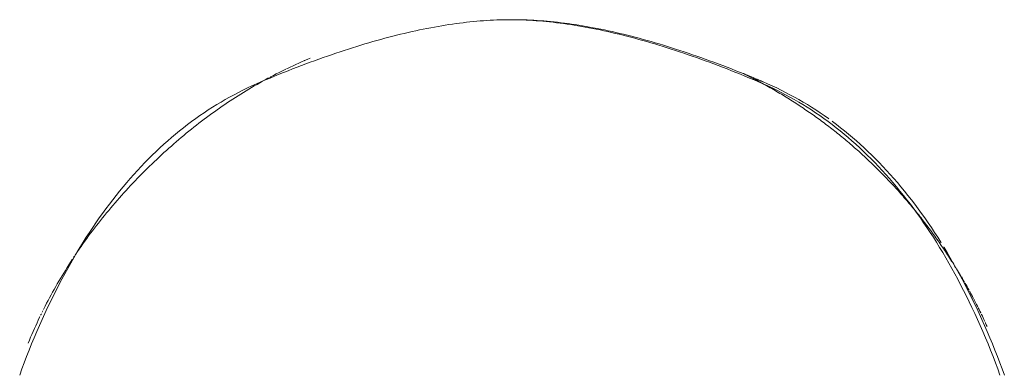
# Model space of a CAD drawing. Units: millimetres. Extents: x -3802 to 3798, y -3796 to 3804.
# Drawn here: x -527 to -511, y -288 to -282 of the extents above; entities that cross this region are included whole.
import ezdxf

# ---------------------------------------------------------------- set-up
doc = ezdxf.new("R2010")
doc.units = ezdxf.units.MM
doc.layers.add('EF-Spinner-Component-Fasteners', color=7, linetype='Continuous', lineweight=5)
doc.layers.add('Working-None', color=7, linetype='Continuous', lineweight=5)

# ---------------------------------------------------------------- blocks, each defined once
blk = doc.blocks.new('Group')
at = {"layer": 'EF-Spinner-Component-Fasteners', "color": 7, "linetype": 'Continuous', "lineweight": 13, "transparency": 33554687}
for p, q in [((-611.988, -232.378), (-611.93, -232.368)), ((-611.93, -232.368), (-611.872, -232.359)), ((-611.872, -232.359), (-611.814, -232.35)), ((-611.814, -232.35), (-611.757, -232.341)), ((-611.757, -232.341), (-611.7, -232.333)), ((-611.7, -232.333), (-611.644, -232.326)), ((-611.644, -232.326), (-611.588, -232.319)), ((-611.588, -232.319), (-611.532, -232.312)), ((-611.532, -232.312), (-611.477, -232.306)), ((-611.477, -232.306), (-611.422, -232.301)), ((-611.422, -232.301), (-611.367, -232.295)), ((-611.367, -232.295), (-611.312, -232.291)), ((-611.312, -232.291), (-611.258, -232.287)), ((-611.258, -232.287), (-611.205, -232.283)), ((-611.205, -232.283), (-611.151, -232.28)), ((-611.151, -232.28), (-611.098, -232.277)), ((-611.098, -232.277), (-611.046, -232.275)), ((-611.046, -232.275), (-610.994, -232.273)), ((-610.994, -232.273), (-610.942, -232.272)), ((-610.942, -232.272), (-610.89, -232.271)), ((-610.89, -232.271), (-610.839, -232.271)), ((-610.839, -232.271), (-610.788, -232.271)), ((-610.788, -232.271), (-610.736, -232.272)), ((-610.768, -232.271), (-610.717, -232.271)), ((-610.736, -232.272), (-610.684, -232.273)), ((-610.717, -232.271), (-610.665, -232.272)), ((-610.684, -232.273), (-610.632, -232.275)), ((-610.665, -232.272), (-610.614, -232.273)), ((-610.632, -232.275), (-610.579, -232.277)), ((-610.614, -232.273), (-610.561, -232.275)), ((-610.579, -232.277), (-610.526, -232.28)), ((-610.561, -232.275), (-610.509, -232.277)), ((-610.526, -232.28), (-610.473, -232.283)), ((-610.509, -232.277), (-610.456, -232.28)), ((-610.473, -232.283), (-610.419, -232.287)), ((-610.456, -232.28), (-610.402, -232.283)), ((-610.419, -232.287), (-610.365, -232.291)), ((-610.402, -232.283), (-610.349, -232.287)), ((-610.365, -232.291), (-610.311, -232.295)), ((-610.349, -232.287), (-610.295, -232.291)), ((-610.311, -232.295), (-610.256, -232.301)), ((-610.295, -232.291), (-610.24, -232.295)), ((-610.256, -232.301), (-610.201, -232.306)), ((-610.24, -232.295), (-610.186, -232.301)), ((-610.201, -232.306), (-610.146, -232.312)), ((-610.186, -232.301), (-610.131, -232.306)), ((-610.146, -232.312), (-610.09, -232.319)), ((-610.131, -232.306), (-610.075, -232.312)), ((-610.09, -232.319), (-610.034, -232.326)), ((-610.075, -232.312), (-610.019, -232.319)), ((-610.034, -232.326), (-609.978, -232.333)), ((-610.019, -232.319), (-609.963, -232.326)), ((-609.978, -232.333), (-609.921, -232.341)), ((-609.963, -232.326), (-609.907, -232.333)), ((-609.921, -232.341), (-609.864, -232.35)), ((-609.907, -232.333), (-609.85, -232.341)), ((-609.864, -232.35), (-609.806, -232.359)), ((-609.85, -232.341), (-609.793, -232.35)), ((-609.806, -232.359), (-609.748, -232.368)), ((-609.793, -232.35), (-609.735, -232.359)), ((-609.748, -232.368), (-609.69, -232.378)), ((-609.735, -232.359), (-609.677, -232.368)), ((-609.677, -232.368), (-609.619, -232.378)), ((-612.714, -232.535), (-612.651, -232.52)), ((-612.651, -232.52), (-612.589, -232.504)), ((-612.589, -232.504), (-612.528, -232.489)), ((-612.528, -232.489), (-612.466, -232.475)), ((-612.466, -232.475), (-612.405, -232.461)), ((-612.405, -232.461), (-612.345, -232.448)), ((-612.345, -232.448), (-612.284, -232.435)), ((-612.284, -232.435), (-612.224, -232.423)), ((-612.224, -232.423), (-612.165, -232.411)), ((-612.165, -232.411), (-612.105, -232.399)), ((-612.105, -232.399), (-612.047, -232.389)), ((-612.047, -232.389), (-611.988, -232.378)), ((-609.69, -232.378), (-609.631, -232.389)), ((-609.631, -232.389), (-609.572, -232.399)), ((-609.619, -232.378), (-609.561, -232.389)), ((-609.572, -232.399), (-609.513, -232.411)), ((-609.561, -232.389), (-609.502, -232.399)), ((-609.513, -232.411), (-609.454, -232.423)), ((-609.502, -232.399), (-609.443, -232.411)), ((-609.454, -232.423), (-609.394, -232.435)), ((-609.443, -232.411), (-609.383, -232.423)), ((-609.394, -232.435), (-609.333, -232.448)), ((-609.383, -232.423), (-609.323, -232.435)), ((-609.333, -232.448), (-609.273, -232.461)), ((-609.323, -232.435), (-609.263, -232.448)), ((-609.273, -232.461), (-609.212, -232.475)), ((-609.263, -232.448), (-609.202, -232.461)), ((-609.212, -232.475), (-609.15, -232.489)), ((-609.202, -232.461), (-609.141, -232.475)), ((-609.15, -232.489), (-609.088, -232.504)), ((-609.141, -232.475), (-609.08, -232.489)), ((-609.088, -232.504), (-609.026, -232.52)), ((-609.08, -232.489), (-609.018, -232.504)), ((-609.026, -232.52), (-608.964, -232.535)), ((-609.018, -232.504), (-608.956, -232.52)), ((-608.956, -232.52), (-608.893, -232.535)), ((-613.291, -232.699), (-613.226, -232.679)), ((-613.226, -232.679), (-613.161, -232.659)), ((-613.161, -232.659), (-613.096, -232.64)), ((-613.096, -232.64), (-613.031, -232.621)), ((-613.031, -232.621), (-612.967, -232.603)), ((-612.967, -232.603), (-612.903, -232.585)), ((-612.903, -232.585), (-612.84, -232.568)), ((-612.84, -232.568), (-612.777, -232.552)), ((-612.777, -232.552), (-612.714, -232.535)), ((-608.964, -232.535), (-608.901, -232.552)), ((-608.901, -232.552), (-608.838, -232.568)), ((-608.893, -232.535), (-608.831, -232.552)), ((-608.838, -232.568), (-608.775, -232.585)), ((-608.831, -232.552), (-608.767, -232.568)), ((-608.775, -232.585), (-608.711, -232.603)), ((-608.767, -232.568), (-608.704, -232.585)), ((-608.711, -232.603), (-608.647, -232.621)), ((-608.704, -232.585), (-608.64, -232.603)), ((-608.647, -232.621), (-608.582, -232.64)), ((-608.64, -232.603), (-608.576, -232.621)), ((-608.582, -232.64), (-608.517, -232.659)), ((-608.576, -232.621), (-608.511, -232.64)), ((-608.517, -232.659), (-608.452, -232.679)), ((-608.511, -232.64), (-608.447, -232.659)), ((-608.452, -232.679), (-608.386, -232.699)), ((-608.447, -232.659), (-608.381, -232.679)), ((-608.381, -232.679), (-608.316, -232.699)), ((-613.76, -232.853), (-613.692, -232.83)), ((-613.692, -232.83), (-613.625, -232.807)), ((-613.625, -232.807), (-613.557, -232.784)), ((-613.557, -232.784), (-613.49, -232.762)), ((-613.49, -232.762), (-613.424, -232.741)), ((-613.424, -232.741), (-613.357, -232.72)), ((-613.357, -232.72), (-613.291, -232.699)), ((-608.386, -232.699), (-608.321, -232.72)), ((-608.321, -232.72), (-608.254, -232.741)), ((-608.316, -232.699), (-608.25, -232.72)), ((-608.254, -232.741), (-608.188, -232.762)), ((-608.25, -232.72), (-608.184, -232.741)), ((-608.188, -232.762), (-608.121, -232.784)), ((-608.184, -232.741), (-608.117, -232.762)), ((-608.121, -232.784), (-608.053, -232.807)), ((-608.117, -232.762), (-608.05, -232.784)), ((-608.053, -232.807), (-607.986, -232.83)), ((-608.05, -232.784), (-607.983, -232.807)), ((-607.986, -232.83), (-607.918, -232.853)), ((-607.983, -232.807), (-607.915, -232.83)), ((-607.915, -232.83), (-607.847, -232.853)), ((-614.308, -233.007), (-614.263, -232.986)), ((-614.263, -232.986), (-614.218, -232.965)), ((-614.218, -232.965), (-614.172, -232.945)), ((-614.176, -233.005), (-614.106, -232.978)), ((-614.172, -232.945), (-614.154, -232.937)), ((-614.143, -232.932), (-614.126, -232.925)), ((-614.126, -232.925), (-614.081, -232.905)), ((-614.106, -232.978), (-614.036, -232.952)), ((-614.081, -232.905), (-614.035, -232.886)), ((-614.036, -232.952), (-613.966, -232.927)), ((-613.966, -232.927), (-613.897, -232.902)), ((-613.897, -232.902), (-613.829, -232.877)), ((-613.829, -232.877), (-613.76, -232.853)), ((-607.918, -232.853), (-607.849, -232.877)), ((-607.849, -232.877), (-607.781, -232.902)), ((-607.847, -232.853), (-607.779, -232.877)), ((-607.781, -232.902), (-607.711, -232.927)), ((-607.779, -232.877), (-607.71, -232.902)), ((-607.711, -232.927), (-607.642, -232.952)), ((-607.71, -232.902), (-607.641, -232.927)), ((-607.642, -232.952), (-607.572, -232.978)), ((-607.641, -232.927), (-607.571, -232.952)), ((-607.572, -232.978), (-607.502, -233.005)), ((-607.571, -232.952), (-607.502, -232.978)), ((-607.502, -232.978), (-607.431, -233.005)), ((-614.622, -233.161), (-614.578, -233.138)), ((-614.604, -233.173), (-614.532, -233.144)), ((-614.578, -233.138), (-614.533, -233.115)), ((-614.533, -233.115), (-614.488, -233.093)), ((-614.532, -233.144), (-614.46, -233.115)), ((-614.488, -233.093), (-614.444, -233.071)), ((-614.46, -233.115), (-614.388, -233.087)), ((-614.444, -233.071), (-614.427, -233.063)), ((-614.415, -233.057), (-614.399, -233.049)), ((-614.399, -233.049), (-614.354, -233.028)), ((-614.388, -233.087), (-614.317, -233.059)), ((-614.354, -233.028), (-614.308, -233.007)), ((-614.317, -233.059), (-614.246, -233.032)), ((-614.246, -233.032), (-614.176, -233.005)), ((-607.502, -233.005), (-607.432, -233.032)), ((-607.432, -233.032), (-607.361, -233.059)), ((-607.431, -233.005), (-607.361, -233.032)), ((-607.361, -233.032), (-607.29, -233.059)), ((-607.361, -233.059), (-607.29, -233.087)), ((-607.29, -233.059), (-607.219, -233.087)), ((-607.29, -233.087), (-607.218, -233.115)), ((-607.219, -233.087), (-607.147, -233.115)), ((-607.218, -233.115), (-607.146, -233.144)), ((-607.147, -233.115), (-607.076, -233.144)), ((-607.146, -233.144), (-607.074, -233.173)), ((-607.095, -233.133), (-607.094, -233.133)), ((-607.094, -233.133), (-607.093, -233.134)), ((-607.092, -233.134), (-607.091, -233.135)), ((-607.088, -233.136), (-607.087, -233.137)), ((-607.086, -233.137), (-607.085, -233.137)), ((-607.085, -233.138), (-607.083, -233.139)), ((-607.081, -233.14), (-607.08, -233.14)), ((-607.08, -233.14), (-607.079, -233.141)), ((-607.078, -233.141), (-607.078, -233.141)), ((-607.077, -233.142), (-607.076, -233.142)), ((-607.076, -233.144), (-607.058, -233.151)), ((-607.074, -233.143), (-607.073, -233.144)), ((-607.072, -233.144), (-607.071, -233.144)), ((-607.071, -233.145), (-607.068, -233.146)), ((-607.068, -233.146), (-607.041, -233.16)), ((-607.054, -233.153), (-607.049, -233.155)), ((-607.045, -233.156), (-607.041, -233.158)), ((-614.896, -233.296), (-614.969, -233.329)), ((-614.93, -233.33), (-614.886, -233.305)), ((-614.823, -233.264), (-614.896, -233.296)), ((-614.886, -233.305), (-614.842, -233.28)), ((-614.842, -233.28), (-614.799, -233.256)), ((-614.789, -233.25), (-614.823, -233.264)), ((-614.799, -233.256), (-614.755, -233.232)), ((-614.789, -233.25), (-614.788, -233.25)), ((-614.787, -233.249), (-614.787, -233.249)), ((-614.786, -233.249), (-614.749, -233.234)), ((-614.755, -233.232), (-614.711, -233.208)), ((-614.749, -233.234), (-614.677, -233.203)), ((-614.711, -233.208), (-614.694, -233.199)), ((-614.683, -233.193), (-614.666, -233.184)), ((-614.677, -233.203), (-614.604, -233.173)), ((-614.666, -233.184), (-614.622, -233.161)), ((-607.074, -233.173), (-607.001, -233.203)), ((-607.041, -233.16), (-607.014, -233.173)), ((-607.037, -233.16), (-607.032, -233.162)), ((-607.028, -233.163), (-607.024, -233.165)), ((-607.02, -233.167), (-607.015, -233.168)), ((-607.014, -233.173), (-606.987, -233.187)), ((-607.011, -233.17), (-607.003, -233.173)), ((-607.003, -233.173), (-606.998, -233.175)), ((-607.001, -233.203), (-606.928, -233.234)), ((-606.994, -233.177), (-606.99, -233.179)), ((-606.987, -233.187), (-606.961, -233.201)), ((-606.986, -233.181), (-606.981, -233.182)), ((-606.977, -233.184), (-606.969, -233.188)), ((-606.964, -233.189), (-606.96, -233.191)), ((-606.961, -233.201), (-606.934, -233.215)), ((-606.956, -233.193), (-606.952, -233.195)), ((-606.947, -233.196), (-606.943, -233.198)), ((-606.939, -233.2), (-606.931, -233.203)), ((-606.934, -233.215), (-606.907, -233.229)), ((-606.931, -233.203), (-606.926, -233.205)), ((-606.928, -233.234), (-606.855, -233.264)), ((-606.922, -233.207), (-606.918, -233.209)), ((-606.913, -233.21), (-606.909, -233.212)), ((-606.907, -233.229), (-606.881, -233.243)), ((-606.905, -233.214), (-606.896, -233.218)), ((-606.892, -233.219), (-606.888, -233.221)), ((-606.883, -233.223), (-606.879, -233.225)), ((-606.881, -233.243), (-606.854, -233.257)), ((-606.875, -233.226), (-606.87, -233.228)), ((-606.866, -233.23), (-606.858, -233.234)), ((-606.858, -233.234), (-606.853, -233.235)), ((-606.855, -233.264), (-606.782, -233.296)), ((-606.854, -233.257), (-606.828, -233.271)), ((-606.849, -233.237), (-606.845, -233.239)), ((-606.84, -233.241), (-606.836, -233.243)), ((-606.832, -233.244), (-606.823, -233.248)), ((-606.828, -233.271), (-606.801, -233.286)), ((-606.819, -233.25), (-606.815, -233.252)), ((-606.81, -233.253), (-606.806, -233.255)), ((-606.802, -233.257), (-606.797, -233.259)), ((-606.801, -233.286), (-606.775, -233.3)), ((-606.793, -233.261), (-606.784, -233.264)), ((-606.784, -233.264), (-606.711, -233.296)), ((-606.782, -233.296), (-606.709, -233.329)), ((-606.775, -233.3), (-606.749, -233.314)), ((-606.749, -233.314), (-606.722, -233.329)), ((-606.711, -233.296), (-606.639, -233.329)), ((-615.254, -233.47), (-615.325, -233.508)), ((-615.184, -233.433), (-615.254, -233.47)), ((-615.188, -233.487), (-615.146, -233.46)), ((-615.113, -233.397), (-615.184, -233.433)), ((-615.146, -233.46), (-615.103, -233.433)), ((-615.041, -233.362), (-615.113, -233.397)), ((-615.103, -233.433), (-615.06, -233.407)), ((-615.06, -233.407), (-615.016, -233.381)), ((-614.969, -233.329), (-615.041, -233.362)), ((-615.016, -233.381), (-614.973, -233.355)), ((-614.973, -233.355), (-614.93, -233.33)), ((-606.722, -233.329), (-606.696, -233.344)), ((-606.709, -233.329), (-606.637, -233.362)), ((-606.696, -233.344), (-606.67, -233.358)), ((-606.67, -233.358), (-606.644, -233.373)), ((-606.644, -233.373), (-606.618, -233.388)), ((-606.639, -233.329), (-606.566, -233.362)), ((-606.637, -233.362), (-606.565, -233.397)), ((-606.618, -233.388), (-606.592, -233.403)), ((-606.592, -233.403), (-606.567, -233.418)), ((-606.567, -233.418), (-606.541, -233.433)), ((-606.566, -233.362), (-606.495, -233.397)), ((-606.565, -233.397), (-606.494, -233.433)), ((-606.541, -233.433), (-606.515, -233.449)), ((-606.515, -233.449), (-606.49, -233.464)), ((-606.495, -233.397), (-606.423, -233.433)), ((-606.494, -233.433), (-606.423, -233.47)), ((-606.49, -233.464), (-606.464, -233.479)), ((-606.423, -233.433), (-606.353, -233.47)), ((-606.423, -233.47), (-606.353, -233.508)), ((-606.353, -233.47), (-606.283, -233.508)), ((-615.532, -233.629), (-615.6, -233.671)), ((-615.463, -233.587), (-615.532, -233.629)), ((-615.394, -233.547), (-615.463, -233.587)), ((-615.443, -233.654), (-615.401, -233.625)), ((-615.401, -233.625), (-615.358, -233.597)), ((-615.325, -233.508), (-615.394, -233.547)), ((-615.358, -233.597), (-615.316, -233.569)), ((-615.316, -233.569), (-615.274, -233.541)), ((-615.274, -233.541), (-615.231, -233.514)), ((-615.231, -233.514), (-615.188, -233.487)), ((-606.464, -233.479), (-606.439, -233.495)), ((-606.439, -233.495), (-606.413, -233.51)), ((-606.413, -233.51), (-606.388, -233.526)), ((-606.388, -233.526), (-606.363, -233.542)), ((-606.363, -233.542), (-606.337, -233.558)), ((-606.353, -233.508), (-606.284, -233.547)), ((-606.337, -233.558), (-606.312, -233.573)), ((-606.312, -233.573), (-606.287, -233.589)), ((-606.287, -233.589), (-606.262, -233.606)), ((-606.284, -233.547), (-606.214, -233.587)), ((-606.283, -233.508), (-606.213, -233.547)), ((-606.262, -233.606), (-606.237, -233.622)), ((-606.237, -233.622), (-606.213, -233.638)), ((-606.214, -233.587), (-606.146, -233.629)), ((-606.213, -233.547), (-606.144, -233.587)), ((-606.146, -233.629), (-606.078, -233.671)), ((-606.144, -233.587), (-606.075, -233.629)), ((-606.075, -233.629), (-606.007, -233.671)), ((-615.735, -233.759), (-615.802, -233.804)), ((-615.668, -233.714), (-615.735, -233.759)), ((-615.6, -233.671), (-615.668, -233.714)), ((-615.651, -233.802), (-615.61, -233.772)), ((-615.61, -233.772), (-615.568, -233.742)), ((-615.568, -233.742), (-615.527, -233.712)), ((-615.527, -233.712), (-615.485, -233.683)), ((-615.485, -233.683), (-615.443, -233.654)), ((-606.213, -233.638), (-606.188, -233.654)), ((-606.188, -233.654), (-606.163, -233.671)), ((-606.163, -233.671), (-606.138, -233.687)), ((-606.138, -233.687), (-606.114, -233.704)), ((-606.114, -233.704), (-606.089, -233.72)), ((-606.089, -233.72), (-606.065, -233.737)), ((-606.078, -233.671), (-606.01, -233.714)), ((-606.065, -233.737), (-606.041, -233.754)), ((-606.041, -233.754), (-606.016, -233.771)), ((-606.016, -233.771), (-605.992, -233.788)), ((-606.01, -233.714), (-605.943, -233.759)), ((-606.007, -233.671), (-605.939, -233.714)), ((-605.992, -233.788), (-605.968, -233.805)), ((-605.943, -233.759), (-605.876, -233.804)), ((-605.939, -233.714), (-605.872, -233.759)), ((-605.872, -233.759), (-605.805, -233.804)), ((-615.934, -233.899), (-615.999, -233.947)), ((-615.868, -233.851), (-615.934, -233.899)), ((-615.802, -233.804), (-615.868, -233.851)), ((-615.857, -233.957), (-615.816, -233.925)), ((-615.816, -233.925), (-615.775, -233.894)), ((-615.775, -233.894), (-615.734, -233.863)), ((-615.734, -233.863), (-615.693, -233.832)), ((-615.693, -233.832), (-615.651, -233.802)), ((-605.968, -233.805), (-605.944, -233.822)), ((-605.944, -233.822), (-605.92, -233.839)), ((-605.92, -233.839), (-605.896, -233.857)), ((-605.896, -233.857), (-605.872, -233.874)), ((-605.876, -233.804), (-605.81, -233.851)), ((-605.872, -233.874), (-605.848, -233.891)), ((-605.848, -233.891), (-605.824, -233.909)), ((-605.824, -233.909), (-605.801, -233.927)), ((-605.81, -233.851), (-605.744, -233.899)), ((-605.805, -233.804), (-605.739, -233.851)), ((-605.801, -233.927), (-605.777, -233.944)), ((-605.777, -233.944), (-605.753, -233.962)), ((-605.744, -233.899), (-605.679, -233.947)), ((-605.739, -233.851), (-605.732, -233.856)), ((-605.68, -233.894), (-605.673, -233.899)), ((-605.673, -233.899), (-605.608, -233.947)), ((-616.191, -234.1), (-616.255, -234.153)), ((-616.128, -234.048), (-616.191, -234.1)), ((-616.064, -233.997), (-616.128, -234.048)), ((-615.999, -233.947), (-616.064, -233.997)), ((-616.059, -234.12), (-616.019, -234.087)), ((-616.019, -234.087), (-615.979, -234.054)), ((-615.979, -234.054), (-615.938, -234.021)), ((-615.938, -234.021), (-615.897, -233.989)), ((-615.897, -233.989), (-615.857, -233.957)), ((-605.753, -233.962), (-605.73, -233.98)), ((-605.73, -233.98), (-605.707, -233.998)), ((-605.707, -233.998), (-605.683, -234.016)), ((-605.683, -234.016), (-605.66, -234.034)), ((-605.679, -233.947), (-605.614, -233.997)), ((-605.66, -234.034), (-605.637, -234.053)), ((-605.637, -234.053), (-605.614, -234.071)), ((-605.614, -233.997), (-605.55, -234.048)), ((-605.614, -234.071), (-605.59, -234.089)), ((-605.608, -233.947), (-605.544, -233.997)), ((-605.59, -234.089), (-605.567, -234.108)), ((-605.55, -234.048), (-605.486, -234.1)), ((-605.544, -233.997), (-605.479, -234.048)), ((-605.486, -234.1), (-605.423, -234.153)), ((-605.479, -234.048), (-605.416, -234.1)), ((-605.416, -234.1), (-605.353, -234.153)), ((-616.317, -234.208), (-616.379, -234.263)), ((-616.255, -234.153), (-616.317, -234.208)), ((-616.258, -234.29), (-616.219, -234.256)), ((-616.219, -234.256), (-616.179, -234.221)), ((-616.179, -234.221), (-616.139, -234.187)), ((-616.139, -234.187), (-616.099, -234.153)), ((-616.099, -234.153), (-616.059, -234.12)), ((-605.567, -234.108), (-605.545, -234.126)), ((-605.545, -234.126), (-605.522, -234.145)), ((-605.522, -234.145), (-605.499, -234.164)), ((-605.499, -234.164), (-605.476, -234.183)), ((-605.476, -234.183), (-605.453, -234.201)), ((-605.453, -234.201), (-605.431, -234.22)), ((-605.431, -234.22), (-605.408, -234.24)), ((-605.423, -234.153), (-605.361, -234.208)), ((-605.408, -234.24), (-605.386, -234.259)), ((-605.386, -234.259), (-605.363, -234.278)), ((-605.361, -234.208), (-605.298, -234.263)), ((-605.353, -234.153), (-605.29, -234.208)), ((-605.29, -234.208), (-605.228, -234.263)), ((-616.502, -234.377), (-616.563, -234.435)), ((-616.441, -234.319), (-616.502, -234.377)), ((-616.379, -234.263), (-616.441, -234.319)), ((-616.416, -234.432), (-616.376, -234.396)), ((-616.376, -234.396), (-616.337, -234.36)), ((-616.337, -234.36), (-616.298, -234.325)), ((-616.298, -234.325), (-616.258, -234.29)), ((-605.363, -234.278), (-605.341, -234.297)), ((-605.341, -234.297), (-605.319, -234.317)), ((-605.319, -234.317), (-605.297, -234.336)), ((-605.298, -234.263), (-605.237, -234.319)), ((-605.297, -234.336), (-605.274, -234.356)), ((-605.274, -234.356), (-605.252, -234.375)), ((-605.252, -234.375), (-605.23, -234.395)), ((-605.237, -234.319), (-605.176, -234.377)), ((-605.23, -234.395), (-605.209, -234.415)), ((-605.228, -234.263), (-605.166, -234.319)), ((-605.209, -234.415), (-605.187, -234.435)), ((-605.176, -234.377), (-605.115, -234.435)), ((-605.166, -234.319), (-605.105, -234.377)), ((-605.105, -234.377), (-605.044, -234.435)), ((-616.683, -234.555), (-616.742, -234.617)), ((-616.623, -234.495), (-616.683, -234.555)), ((-616.563, -234.435), (-616.623, -234.495)), ((-616.571, -234.578), (-616.532, -234.541)), ((-616.532, -234.541), (-616.493, -234.504)), ((-616.493, -234.504), (-616.455, -234.468)), ((-616.455, -234.468), (-616.416, -234.432)), ((-605.187, -234.435), (-605.165, -234.455)), ((-605.165, -234.455), (-605.143, -234.475)), ((-605.143, -234.475), (-605.121, -234.495)), ((-605.121, -234.495), (-605.1, -234.515)), ((-605.115, -234.435), (-605.055, -234.495)), ((-605.1, -234.515), (-605.078, -234.536)), ((-605.078, -234.536), (-605.057, -234.556)), ((-605.057, -234.556), (-605.036, -234.576)), ((-605.055, -234.495), (-604.995, -234.555)), ((-605.044, -234.435), (-604.984, -234.495)), ((-605.036, -234.576), (-605.014, -234.597)), ((-604.995, -234.555), (-604.936, -234.617)), ((-604.984, -234.495), (-604.925, -234.555)), ((-604.925, -234.555), (-604.865, -234.617)), ((-616.8, -234.68), (-616.859, -234.744)), ((-616.742, -234.617), (-616.8, -234.68)), ((-616.762, -234.768), (-616.724, -234.729)), ((-616.724, -234.729), (-616.686, -234.691)), ((-616.686, -234.691), (-616.648, -234.653)), ((-616.648, -234.653), (-616.609, -234.615)), ((-616.609, -234.615), (-616.571, -234.578)), ((-605.014, -234.597), (-604.993, -234.618)), ((-604.993, -234.618), (-604.972, -234.638)), ((-604.972, -234.638), (-604.951, -234.659)), ((-604.951, -234.659), (-604.93, -234.68)), ((-604.936, -234.617), (-604.877, -234.68)), ((-604.93, -234.68), (-604.909, -234.701)), ((-604.909, -234.701), (-604.888, -234.722)), ((-604.888, -234.722), (-604.867, -234.743)), ((-604.877, -234.68), (-604.819, -234.744)), ((-604.865, -234.617), (-604.807, -234.68)), ((-604.807, -234.68), (-604.749, -234.744)), ((-616.973, -234.874), (-617.03, -234.942)), ((-616.916, -234.808), (-616.973, -234.874)), ((-616.859, -234.744), (-616.916, -234.808)), ((-616.911, -234.923), (-616.874, -234.884)), ((-616.874, -234.884), (-616.837, -234.845)), ((-616.837, -234.845), (-616.799, -234.806)), ((-616.799, -234.806), (-616.762, -234.768)), ((-604.867, -234.743), (-604.846, -234.765)), ((-604.846, -234.765), (-604.825, -234.786)), ((-604.825, -234.786), (-604.805, -234.807)), ((-604.819, -234.744), (-604.762, -234.808)), ((-604.805, -234.807), (-604.784, -234.829)), ((-604.784, -234.829), (-604.764, -234.85)), ((-604.764, -234.85), (-604.743, -234.872)), ((-604.762, -234.808), (-604.705, -234.874)), ((-604.749, -234.744), (-604.691, -234.808)), ((-604.743, -234.872), (-604.723, -234.894)), ((-604.705, -234.874), (-604.648, -234.942)), ((-604.691, -234.808), (-604.634, -234.874)), ((-604.634, -234.874), (-604.577, -234.942)), ((-617.086, -235.01), (-617.142, -235.079)), ((-617.03, -234.942), (-617.086, -235.01)), ((-617.054, -235.08), (-617.019, -235.04)), ((-617.019, -235.04), (-616.983, -235.001)), ((-616.983, -235.001), (-616.947, -234.962)), ((-616.947, -234.962), (-616.911, -234.923)), ((-604.723, -234.894), (-604.702, -234.916)), ((-604.702, -234.916), (-604.682, -234.938)), ((-604.682, -234.938), (-604.662, -234.96)), ((-604.662, -234.96), (-604.642, -234.982)), ((-604.648, -234.942), (-604.592, -235.01)), ((-604.642, -234.982), (-604.622, -235.004)), ((-604.622, -235.004), (-604.602, -235.026)), ((-604.602, -235.026), (-604.582, -235.048)), ((-604.592, -235.01), (-604.536, -235.079)), ((-604.582, -235.048), (-604.562, -235.071)), ((-604.577, -234.942), (-604.521, -235.01)), ((-604.521, -235.01), (-604.465, -235.079)), ((-617.197, -235.149), (-617.251, -235.221)), ((-617.142, -235.079), (-617.197, -235.149)), ((-617.194, -235.239), (-617.159, -235.199)), ((-617.159, -235.199), (-617.125, -235.159)), ((-617.125, -235.159), (-617.09, -235.119)), ((-617.09, -235.119), (-617.054, -235.08)), ((-604.562, -235.071), (-604.542, -235.093)), ((-604.542, -235.093), (-604.523, -235.116)), ((-604.536, -235.079), (-604.481, -235.149)), ((-604.523, -235.116), (-604.503, -235.139)), ((-604.503, -235.139), (-604.483, -235.161)), ((-604.483, -235.161), (-604.464, -235.184)), ((-604.481, -235.149), (-604.426, -235.221)), ((-604.465, -235.079), (-604.41, -235.149)), ((-604.464, -235.184), (-604.445, -235.207)), ((-604.41, -235.149), (-604.356, -235.221)), ((-617.306, -235.293), (-617.359, -235.367)), ((-617.328, -235.4), (-617.295, -235.36)), ((-617.251, -235.221), (-617.306, -235.293)), ((-617.295, -235.36), (-617.261, -235.319)), ((-617.261, -235.319), (-617.228, -235.279)), ((-617.228, -235.279), (-617.194, -235.239)), ((-604.445, -235.207), (-604.425, -235.23)), ((-604.426, -235.221), (-604.372, -235.293)), ((-604.425, -235.23), (-604.406, -235.253)), ((-604.406, -235.253), (-604.387, -235.276)), ((-604.387, -235.276), (-604.367, -235.3)), ((-604.372, -235.293), (-604.319, -235.367)), ((-604.367, -235.3), (-604.348, -235.323)), ((-604.356, -235.221), (-604.302, -235.293)), ((-604.348, -235.323), (-604.329, -235.346)), ((-604.329, -235.346), (-604.31, -235.37)), ((-604.302, -235.293), (-604.248, -235.367)), ((-617.465, -235.517), (-617.517, -235.594)), ((-617.412, -235.441), (-617.465, -235.517)), ((-617.457, -235.563), (-617.426, -235.522)), ((-617.426, -235.522), (-617.393, -235.481)), ((-617.359, -235.367), (-617.412, -235.441)), ((-617.393, -235.481), (-617.361, -235.44)), ((-617.361, -235.44), (-617.328, -235.4)), ((-604.319, -235.367), (-604.266, -235.441)), ((-604.31, -235.37), (-604.291, -235.393)), ((-604.291, -235.393), (-604.273, -235.417)), ((-604.273, -235.417), (-604.254, -235.441)), ((-604.266, -235.441), (-604.213, -235.517)), ((-604.254, -235.441), (-604.235, -235.465)), ((-604.248, -235.367), (-604.195, -235.441)), ((-604.235, -235.465), (-604.217, -235.489)), ((-604.217, -235.489), (-604.198, -235.513)), ((-604.213, -235.517), (-604.161, -235.594)), ((-604.198, -235.513), (-604.18, -235.537)), ((-604.195, -235.441), (-604.142, -235.517)), ((-604.142, -235.517), (-604.09, -235.594)), ((-617.569, -235.672), (-617.62, -235.75)), ((-617.517, -235.594), (-617.569, -235.672)), ((-617.552, -235.686), (-617.52, -235.645)), ((-617.52, -235.645), (-617.489, -235.604)), ((-617.489, -235.604), (-617.457, -235.563)), ((-604.18, -235.537), (-604.161, -235.561)), ((-604.161, -235.561), (-604.143, -235.585)), ((-604.161, -235.594), (-604.109, -235.672)), ((-604.143, -235.585), (-604.125, -235.609)), ((-604.125, -235.609), (-604.106, -235.634)), ((-604.109, -235.672), (-604.058, -235.75)), ((-604.106, -235.634), (-604.088, -235.658)), ((-604.09, -235.594), (-604.039, -235.672)), ((-604.088, -235.658), (-604.071, -235.682)), ((-604.039, -235.672), (-603.987, -235.75)), ((-617.67, -235.83), (-617.721, -235.912)), ((-617.673, -235.853), (-617.643, -235.811)), ((-617.62, -235.75), (-617.67, -235.83)), ((-617.643, -235.811), (-617.613, -235.769)), ((-617.613, -235.769), (-617.582, -235.728)), ((-617.582, -235.728), (-617.552, -235.686)), ((-604.071, -235.682), (-604.053, -235.707)), ((-604.058, -235.75), (-604.007, -235.83)), ((-604.053, -235.707), (-604.035, -235.731)), ((-604.035, -235.731), (-604.017, -235.756)), ((-604.017, -235.756), (-604, -235.78)), ((-604.007, -235.83), (-603.957, -235.912)), ((-604, -235.78), (-603.982, -235.805)), ((-603.987, -235.75), (-603.937, -235.83)), ((-603.982, -235.805), (-603.965, -235.83)), ((-603.965, -235.83), (-603.948, -235.854)), ((-603.937, -235.83), (-603.931, -235.839)), ((-617.77, -235.994), (-617.819, -236.077)), ((-617.789, -236.021), (-617.761, -235.979)), ((-617.721, -235.912), (-617.77, -235.994)), ((-617.761, -235.979), (-617.732, -235.937)), ((-617.732, -235.937), (-617.702, -235.895)), ((-617.702, -235.895), (-617.673, -235.853)), ((-603.957, -235.912), (-603.908, -235.994)), ((-603.948, -235.854), (-603.931, -235.879)), ((-603.931, -235.879), (-603.914, -235.904)), ((-603.914, -235.904), (-603.897, -235.929)), ((-603.908, -235.994), (-603.859, -236.077)), ((-603.897, -235.929), (-603.88, -235.953)), ((-603.887, -235.912), (-603.892, -235.903)), ((-603.837, -235.994), (-603.887, -235.912)), ((-603.88, -235.953), (-603.863, -235.978)), ((-603.863, -235.978), (-603.846, -236.003)), ((-603.788, -236.077), (-603.837, -235.994)), ((-617.901, -236.192), (-617.874, -236.149)), ((-617.874, -236.149), (-617.846, -236.106)), ((-617.819, -236.077), (-617.868, -236.161)), ((-617.846, -236.106), (-617.839, -236.097)), ((-617.825, -236.075), (-617.818, -236.064)), ((-617.818, -236.064), (-617.811, -236.053)), ((-617.796, -236.031), (-617.789, -236.021)), ((-603.859, -236.077), (-603.81, -236.161)), ((-603.846, -236.003), (-603.83, -236.028)), ((-603.83, -236.028), (-603.813, -236.053)), ((-603.813, -236.053), (-603.797, -236.079)), ((-603.797, -236.079), (-603.781, -236.104)), ((-603.739, -236.161), (-603.788, -236.077)), ((-603.781, -236.104), (-603.765, -236.129)), ((-603.765, -236.129), (-603.748, -236.154)), ((-617.982, -236.321), (-617.955, -236.278)), ((-617.916, -236.247), (-617.963, -236.333)), ((-617.955, -236.278), (-617.928, -236.235)), ((-617.928, -236.235), (-617.901, -236.192)), ((-617.868, -236.161), (-617.916, -236.247)), ((-603.81, -236.161), (-603.762, -236.247)), ((-603.762, -236.247), (-603.714, -236.333)), ((-603.748, -236.154), (-603.732, -236.179)), ((-603.691, -236.247), (-603.739, -236.161)), ((-603.732, -236.179), (-603.717, -236.205)), ((-603.717, -236.205), (-603.701, -236.23)), ((-603.701, -236.23), (-603.697, -236.236)), ((-603.644, -236.333), (-603.691, -236.247)), ((-603.688, -236.25), (-603.685, -236.256)), ((-603.685, -236.256), (-603.67, -236.281)), ((-603.67, -236.281), (-603.654, -236.307)), ((-603.654, -236.307), (-603.639, -236.332)), ((-618.085, -236.495), (-618.06, -236.451)), ((-618.06, -236.451), (-618.034, -236.407)), ((-618.011, -236.421), (-618.057, -236.509)), ((-618.034, -236.407), (-618.008, -236.364)), ((-617.963, -236.333), (-618.011, -236.421)), ((-618.008, -236.364), (-617.982, -236.321)), ((-603.714, -236.333), (-603.667, -236.421)), ((-603.667, -236.421), (-603.621, -236.509)), ((-603.597, -236.421), (-603.644, -236.333)), ((-603.639, -236.332), (-603.623, -236.358)), ((-603.623, -236.358), (-603.619, -236.364)), ((-603.611, -236.379), (-603.608, -236.383)), ((-603.608, -236.383), (-603.593, -236.409)), ((-603.55, -236.509), (-603.597, -236.421)), ((-603.593, -236.409), (-603.578, -236.435)), ((-603.578, -236.435), (-603.563, -236.461)), ((-603.563, -236.461), (-603.561, -236.465)), ((-618.159, -236.626), (-618.135, -236.582)), ((-618.103, -236.599), (-618.149, -236.69)), ((-618.135, -236.582), (-618.11, -236.538)), ((-618.11, -236.538), (-618.085, -236.495)), ((-618.057, -236.509), (-618.103, -236.599)), ((-603.621, -236.509), (-603.575, -236.599)), ((-603.575, -236.599), (-603.529, -236.69)), ((-603.552, -236.479), (-603.548, -236.486)), ((-603.504, -236.599), (-603.55, -236.509)), ((-603.548, -236.486), (-603.534, -236.512)), ((-603.534, -236.512), (-603.519, -236.538)), ((-603.519, -236.538), (-603.505, -236.564)), ((-603.505, -236.564), (-603.49, -236.59)), ((-603.458, -236.69), (-603.504, -236.599)), ((-603.49, -236.59), (-603.487, -236.595)), ((-603.479, -236.61), (-603.476, -236.616)), ((-603.476, -236.616), (-603.462, -236.642)), ((-618.255, -236.804), (-618.231, -236.759)), ((-618.194, -236.781), (-618.239, -236.874)), ((-618.231, -236.759), (-618.208, -236.715)), ((-618.208, -236.715), (-618.184, -236.67)), ((-618.149, -236.69), (-618.194, -236.781)), ((-618.184, -236.67), (-618.159, -236.626)), ((-603.529, -236.69), (-603.484, -236.781)), ((-603.484, -236.781), (-603.439, -236.874)), ((-603.462, -236.642), (-603.447, -236.668)), ((-603.413, -236.781), (-603.458, -236.69)), ((-603.447, -236.668), (-603.433, -236.695)), ((-603.433, -236.695), (-603.419, -236.721)), ((-603.419, -236.721), (-603.416, -236.727)), ((-603.369, -236.874), (-603.413, -236.781)), ((-603.409, -236.742), (-603.406, -236.747)), ((-603.406, -236.747), (-603.392, -236.773)), ((-603.392, -236.773), (-603.378, -236.8)), ((-618.328, -236.949), (-618.323, -236.938)), ((-618.323, -236.938), (-618.317, -236.926)), ((-618.305, -236.903), (-618.3, -236.893)), ((-618.3, -236.893), (-618.278, -236.848)), ((-618.239, -236.874), (-618.283, -236.968)), ((-618.278, -236.848), (-618.255, -236.804)), ((-603.439, -236.874), (-603.395, -236.968)), ((-603.378, -236.8), (-603.365, -236.826)), ((-603.325, -236.968), (-603.369, -236.874)), ((-603.365, -236.826), (-603.351, -236.853)), ((-603.351, -236.853), (-603.348, -236.86)), ((-603.34, -236.874), (-603.338, -236.879)), ((-603.338, -236.879), (-603.325, -236.906)), ((-603.325, -236.906), (-603.311, -236.932)), ((-603.311, -236.932), (-603.298, -236.959)), ((-618.409, -237.119), (-618.388, -237.073)), ((-618.388, -237.073), (-618.367, -237.028)), ((-618.326, -237.063), (-618.369, -237.16)), ((-618.367, -237.028), (-618.362, -237.018)), ((-618.351, -236.995), (-618.345, -236.983)), ((-618.345, -236.983), (-618.339, -236.972)), ((-618.283, -236.968), (-618.326, -237.063)), ((-603.395, -236.968), (-603.352, -237.063)), ((-603.352, -237.063), (-603.309, -237.16)), ((-603.281, -237.063), (-603.325, -236.968)), ((-603.298, -236.959), (-603.296, -236.964)), ((-603.289, -236.979), (-603.285, -236.986)), ((-603.285, -236.986), (-603.273, -237.012)), ((-603.238, -237.16), (-603.281, -237.063)), ((-603.273, -237.012), (-603.26, -237.039)), ((-603.26, -237.039), (-603.247, -237.066)), ((-603.247, -237.066), (-603.235, -237.093)), ((-603.235, -237.093), (-603.232, -237.098)), ((-618.491, -237.301), (-618.471, -237.256)), ((-618.471, -237.256), (-618.451, -237.21)), ((-618.451, -237.21), (-618.43, -237.164)), ((-618.43, -237.164), (-618.409, -237.119)), ((-618.369, -237.16), (-618.412, -237.257)), ((-603.309, -237.16), (-603.266, -237.257)), ((-603.195, -237.257), (-603.238, -237.16)), ((-603.225, -237.113), (-603.222, -237.12)), ((-603.222, -237.12), (-603.21, -237.147)), ((-603.21, -237.147), (-603.197, -237.174)), ((-618.55, -237.44), (-618.531, -237.394)), ((-618.531, -237.394), (-618.511, -237.347)), ((-618.511, -237.347), (-618.491, -237.301)), ((-618.454, -237.355), (-618.495, -237.454)), ((-618.412, -237.257), (-618.454, -237.355)), ((-603.266, -237.257), (-603.224, -237.355)), ((-603.224, -237.355), (-603.182, -237.454)), ((-603.153, -237.355), (-603.195, -237.257)), ((-603.112, -237.454), (-603.153, -237.355)), ((-618.536, -237.554), (-618.575, -237.654)), ((-618.495, -237.454), (-618.536, -237.554)), ((-603.182, -237.454), (-603.142, -237.554)), ((-603.142, -237.554), (-603.102, -237.654)), ((-603.071, -237.554), (-603.112, -237.454)), ((-603.032, -237.654), (-603.071, -237.554)), ((-618.575, -237.654), (-618.614, -237.754)), ((-603.102, -237.654), (-603.064, -237.754)), ((-602.994, -237.754), (-603.032, -237.654)), ((-618.65, -237.854), (-618.686, -237.954)), ((-618.614, -237.754), (-618.65, -237.854)), ((-603.064, -237.754), (-603.028, -237.854)), ((-603.028, -237.854), (-602.992, -237.954)), ((-602.957, -237.854), (-602.994, -237.754)), ((-602.921, -237.954), (-602.957, -237.854))]:
    blk.add_line(p, q, dxfattribs=at)

msp = doc.modelspace()

# ---------------------------------------------------------------- block references
at = {"layer": 'Working-None'}
msp.add_blockref('Group', (91.694, -50), dxfattribs=at)

doc.saveas('drawing.dxf')
